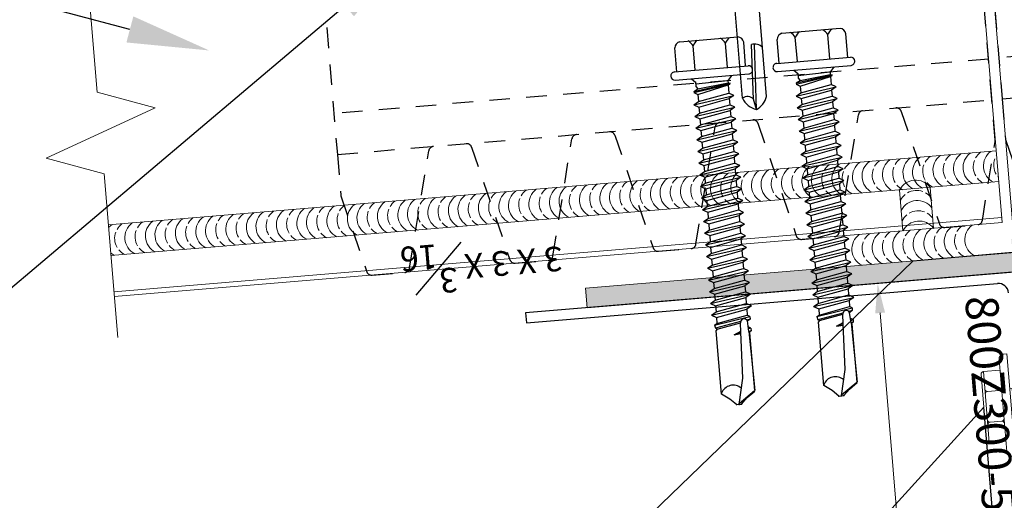
# Model space of a CAD drawing. Units: inches. Extents: x -1480 to 128, y 3059 to 3268.
# Drawn here: x -1186 to -1180, y 3232 to 3235 of the extents above; entities that cross this region are included whole.
import ezdxf
from ezdxf import colors
from ezdxf.entities.mleader import LeaderData, LeaderLine
from ezdxf.math import Vec2, Vec3

# ---------------------------------------------------------------- set-up
doc = ezdxf.new("R2010")
doc.units = ezdxf.units.IN
doc.header["$MEASUREMENT"] = 0
doc.header["$PDSIZE"] = 1
for name, pattern in [('CENTER', [2, 1.25, -0.25, 0.25, -0.25]), ('HIDDEN', [0.375, 0.25, -0.125]), ('HIDDEN2', [0.1875, 0.125, -0.0625])]:
    doc.linetypes.add(name, pattern=pattern)
doc.layers.get('0').update_dxf_attribs({"linetype": 'CONTINUOUS'})
doc.layers.get('Defpoints').update_dxf_attribs({"linetype": 'CONTINUOUS'})
for name, color, linetype, lineweight in [('_BYOTHERS', 9, 'CONTINUOUS', 5), ('_DIM', 6, 'CONTINUOUS', 5), ('_PANEL', 4, 'CONTINUOUS', 13), ('_SEALANT', 3, 'CONTINUOUS', 5)]:
    doc.layers.add(name, color=color, linetype=linetype, lineweight=lineweight)
doc.layers.add('_FASTENER', color=1, linetype='CONTINUOUS')
doc.styles.add('Metl-Span', font='txt', dxfattribs={"height": 0.0625})
doc.styles.get("Standard").update_dxf_attribs({"font": 'romans.shx', "height": 0.0625})
doc.dimstyles.get("Standard").update_dxf_attribs({"dimtxt": 0.18, "dimasz": 0.18, "dimexe": 0.18, "dimexo": 0.0625, "dimgap": 0.09, "dimtad": 0, "dimtih": 1, "dimtoh": 1, "dimdec": 4, "dimzin": 0, "dimdsep": 46, "dimtxsty": 'Standard', "dimcen": 0.09, "dimadec": 0, "dimazin": 0, "dimtfac": 1, "dimtdec": 4, "dimtofl": 0, "dimtmove": 0, "dimatfit": 3, "dimfxl": 1, "dimtolj": 1, "dimtzin": 0, "dimarcsym": 0})

# ---------------------------------------------------------------- blocks, each defined once
blk = doc.blocks.new('4102GNC')
at = {"linetype": 'HIDDEN2'}
for p, q in [((2, 1), (-2, 1)), ((-2, 0.75), (2, 0.75))]:
    blk.add_line(p, q, dxfattribs=at)
for points in [[(1.4434, 0.7263), (1.6191, 0.0237, 0.344151), (1.6494, 0), (1.8506, 0, 0.344151), (1.8809, 0.0237), (1.9991, 0.4963, 0.061321), (2, 0.5038), (2, 0.75), (2, 4), (-2, 4), (-2, 0.75), (-2, 0.5038, 0.061321), (-1.9991, 0.4963), (-1.8809, 0.0237, 0.344151), (-1.8506, 0), (-1.6494, 0, 0.344151), (-1.6191, 0.0237), (-1.4434, 0.7263, -0.344151), (-1.4131, 0.75)], [(-1.2119, 0.75, -0.344151), (-1.1816, 0.7263), (-1.0059, 0.0237, 0.344151), (-0.9756, 0), (-0.7744, 0, 0.344151), (-0.7441, 0.0237), (-0.5684, 0.7263)], [(-0.3369, 0.75, -0.344151), (-0.3066, 0.7263), (-0.1309, 0.0237, 0.344151), (-0.1006, 0), (0.1006, 0, 0.344151), (0.1309, 0.0237), (0.3066, 0.7263, -0.344151), (0.3369, 0.75)], [(0.5381, 0.75, -0.344151), (0.5684, 0.7263), (0.7441, 0.0237, 0.344151), (0.7744, 0), (0.9756, 0, 0.344151), (1.0059, 0.0237), (1.1816, 0.7263, -0.344151), (1.2119, 0.75)]]:
    blk.add_lwpolyline(points, format="xyb", dxfattribs=at)
for centre, start, end in [((-0.5381, 0.7187), 90, 165.96376), ((1.4131, 0.7187), 14.03624, 90)]:
    blk.add_arc(centre, 0.0312, start, end, dxfattribs=at)
at = {"layer": 'Defpoints'}
for p in [(-0.9375, 1), (-0.3125, 1), (0.3125, 1), (0.9375, 1)]:
    blk.add_point(p, dxfattribs=at)
at = {"layer": '_FASTENER'}
for tag, p, flags in [('BOMDESC', (0.0579, 1.3668), 9), ('PARTNO', (0.0634, 1.2712), 1), ('QTY', (0.0597, 1.1797), 1), ('LF', (0.064, 1.093), 1)]:
    blk.add_attdef(tag, p, '', height=0.0625, dxfattribs=dict(at, flags=flags))
blk = doc.blocks.new('*U298')
blk.add_line((0.015, 0.0996), (0.015, -0.0996))
at = {"linetype": 'CENTER', "ltscale": 0.375}
blk.add_line((0.015, 0), (0.8837, -0.0004), dxfattribs=at)
blk.add_lwpolyline([(0, -0.3125), (0, 0.3125), (-0.0188, 0.3125, 0.414214), (-0.05, 0.2813), (-0.05, -0.2812, 0.414214), (-0.0188, -0.3125)], format="xyb", close=True)
for points in [[(-0.05, 0.2165), (-0.1513, 0.2165, 0.414214), (-0.1663, 0.2015), (-0.1663, -0.2015, 0.414214), (-0.1513, -0.2165), (-0.05, -0.2165)], [(-0.05, 0.1088, -0.414214), (-0.065, 0.0937), (-0.1363, 0.0937, -0.414214), (-0.1513, 0.1088)], [(-0.05, 0.0787, 0.414214), (-0.065, 0.0937), (-0.1363, 0.0937, 0.414214), (-0.1513, 0.0787)], [(0.8794, -0.0041), (0.7273, 0.0506), (0.5604, 0.0343, 0.16879), (0.8279, -0.0772), (0.8852, 0.0017), (0.6646, 0.081)], [(-0.05, -0.0787, -0.414214), (-0.065, -0.0938), (-0.1363, -0.0938, -0.414214), (-0.1513, -0.0787)], [(-0.05, -0.1088, 0.414214), (-0.065, -0.0938), (-0.1363, -0.0938, 0.414214), (-0.1513, -0.1088)]]:
    blk.add_lwpolyline(points, format="xyb")
blk.add_lwpolyline([(-0.1513, 0.2165), (-0.1513, -0.2165)])
at = {"linetype": 'HIDDEN', "ltscale": 0.375}
blk.add_lwpolyline([(0, 0.1), (0.8337, 0.0775), (0.89, 0), (0.8337, -0.0775), (0, -0.1)], dxfattribs=at)
blk = doc.blocks.new('1616PNC')
for p, q in [((-0.05, 0.21), (-0.195, 0.21)), ((-0.05, -0.225), (-0.05, 0.225)), ((0, -0.225), (0, 0.225)), ((-0.2307, -0.1779), (-0.2307, 0.1779)), ((0.123, 0.1239), (0.1058, 0.0941)), ((0.1587, -0.1239), (0.123, 0.1239)), ((0.123, 0.1239), (0.1401, 0.0941)), ((0.1944, 0.1239), (0.1772, 0.0941)), ((0.2301, -0.1239), (0.1944, 0.1239)), ((0.1944, 0.1239), (0.2116, 0.0941)), ((0.2658, 0.1239), (0.2486, 0.0941)), ((0.3015, -0.1239), (0.2658, 0.1239)), ((0.2658, 0.1239), (0.283, 0.0941)), ((0.3372, 0.1239), (0.3201, 0.0941)), ((0.373, -0.1239), (0.3372, 0.1239)), ((0.3372, 0.1239), (0.3544, 0.0941)), ((0.4087, 0.1239), (0.3915, 0.0941)), ((0.4444, -0.1239), (0.4087, 0.1239)), ((0.4087, 0.1239), (0.4259, 0.0941)), ((0.4801, 0.1239), (0.4629, 0.0941)), ((0.5158, -0.1239), (0.4801, 0.1239)), ((0.4801, 0.1239), (0.4973, 0.0941)), ((0.5515, 0.1239), (0.5343, 0.0941)), ((0.5872, -0.1239), (0.5515, 0.1239)), ((0.5515, 0.1239), (0.5687, 0.0941)), ((0.623, 0.1239), (0.6058, 0.0941)), ((0.6587, -0.1239), (0.623, 0.1239)), ((0.623, 0.1239), (0.6401, 0.0941)), ((0.6944, 0.1239), (0.6772, 0.0941)), ((0.7301, -0.1239), (0.6944, 0.1239)), ((0.6944, 0.1239), (0.7116, 0.0941)), ((0.7658, 0.1239), (0.7486, 0.0941)), ((0.8015, -0.1239), (0.7658, 0.1239)), ((0.7658, 0.1239), (0.783, 0.0941)), ((0.8372, 0.1239), (0.8201, 0.0941)), ((0.873, -0.1239), (0.8372, 0.1239)), ((0.8372, 0.1239), (0.8544, 0.0941)), ((0.9087, 0.1239), (0.8915, 0.0941)), ((0.9444, -0.1239), (0.9087, 0.1239)), ((0.9087, 0.1239), (0.9259, 0.0941)), ((0.9801, 0.1239), (0.9629, 0.0941)), ((1.0158, -0.1239), (0.9801, 0.1239)), ((0.9801, 0.1239), (0.9973, 0.0941)), ((1.0515, 0.1239), (1.0343, 0.0941)), ((1.0872, -0.1239), (1.0515, 0.1239)), ((1.0515, 0.1239), (1.0687, 0.0941)), ((1.123, 0.1239), (1.1058, 0.0941)), ((1.1587, -0.1239), (1.123, 0.1239)), ((1.123, 0.1239), (1.1401, 0.0941)), ((1.1944, 0.1239), (1.1772, 0.0941)), ((1.2301, -0.1239), (1.1944, 0.1239)), ((1.1944, 0.1239), (1.2116, 0.0941)), ((1.2658, 0.1239), (1.2486, 0.0941)), ((1.3015, -0.1239), (1.2658, 0.1239)), ((1.2658, 0.1239), (1.283, 0.0941)), ((1.3372, 0.1239), (1.3201, 0.0941)), ((1.373, -0.1239), (1.3372, 0.1239)), ((1.3372, 0.1239), (1.3544, 0.0941)), ((1.4087, 0.1239), (1.3915, 0.0941)), ((1.4444, -0.1239), (1.4087, 0.1239)), ((1.4087, 0.1239), (1.4259, 0.0941)), ((-0.05, 0.099), (-0.1991, 0.099)), ((0, 0.1197), (0.0303, 0.0941)), ((0, 0.1025), (0, 0.1025)), ((0.0303, 0.0941), (0.0438, 0.0945)), ((0.0303, 0.0941), (0.0358, -0.1025)), ((0.0647, -0.0922), (0.0438, 0.0945)), ((0.0443, 0.0941), (0.0473, 0.1064)), ((0.0469, 0.106), (0.0473, 0.1064)), ((0.0779, -0.1163), (0.0469, 0.106)), ((0.0473, 0.1064), (0.0505, 0.0951)), ((0.0505, 0.0951), (0.0524, 0.1044)), ((0.0524, 0.1044), (0.0565, 0.0941)), ((0.0857, -0.1175), (0.0524, 0.1044)), ((0.0993, -0.0941), (0.0565, 0.0941)), ((0.0565, 0.0941), (0.1058, 0.0941)), ((0.1415, -0.0941), (0.1058, 0.0941)), ((0.1759, -0.0941), (0.1401, 0.0941)), ((0.1401, 0.0941), (0.1772, 0.0941)), ((0.2129, -0.0941), (0.1772, 0.0941)), ((0.2473, -0.0941), (0.2116, 0.0941)), ((0.2116, 0.0941), (0.2486, 0.0941)), ((0.2843, -0.0941), (0.2486, 0.0941)), ((0.283, 0.0941), (0.3201, 0.0941)), ((0.3187, -0.0941), (0.283, 0.0941)), ((0.3558, -0.0941), (0.3201, 0.0941)), ((0.3901, -0.0941), (0.3544, 0.0941)), ((0.3544, 0.0941), (0.3915, 0.0941)), ((0.4272, -0.0941), (0.3915, 0.0941)), ((0.4259, 0.0941), (0.4629, 0.0941)), ((0.4616, -0.0941), (0.4259, 0.0941)), ((0.4986, -0.0941), (0.4629, 0.0941)), ((0.533, -0.0941), (0.4973, 0.0941)), ((0.4973, 0.0941), (0.5343, 0.0941)), ((0.5701, -0.0941), (0.5343, 0.0941)), ((0.6044, -0.0941), (0.5687, 0.0941)), ((0.5687, 0.0941), (0.6058, 0.0941)), ((0.6415, -0.0941), (0.6058, 0.0941)), ((0.6401, 0.0941), (0.6772, 0.0941)), ((0.6759, -0.0941), (0.6401, 0.0941)), ((0.7129, -0.0941), (0.6772, 0.0941)), ((0.7473, -0.0941), (0.7116, 0.0941)), ((0.7116, 0.0941), (0.7486, 0.0941)), ((0.7843, -0.0941), (0.7486, 0.0941)), ((0.783, 0.0941), (0.8201, 0.0941)), ((0.8187, -0.0941), (0.783, 0.0941)), ((0.8558, -0.0941), (0.8201, 0.0941)), ((0.8901, -0.0941), (0.8544, 0.0941)), ((0.8544, 0.0941), (0.8915, 0.0941)), ((0.9272, -0.0941), (0.8915, 0.0941)), ((0.9616, -0.0941), (0.9259, 0.0941)), ((0.9259, 0.0941), (0.9629, 0.0941)), ((0.9986, -0.0941), (0.9629, 0.0941)), ((0.9973, 0.0941), (1.0343, 0.0941)), ((1.033, -0.0941), (0.9973, 0.0941)), ((1.0701, -0.0941), (1.0343, 0.0941)), ((1.1044, -0.0941), (1.0687, 0.0941)), ((1.0687, 0.0941), (1.1058, 0.0941)), ((1.1415, -0.0941), (1.1058, 0.0941)), ((1.1401, 0.0941), (1.1772, 0.0941)), ((1.1759, -0.0941), (1.1401, 0.0941)), ((1.2129, -0.0941), (1.1772, 0.0941)), ((1.2473, -0.0941), (1.2116, 0.0941)), ((1.2116, 0.0941), (1.2486, 0.0941)), ((1.2843, -0.0941), (1.2486, 0.0941)), ((1.3187, -0.0941), (1.283, 0.0941)), ((1.283, 0.0941), (1.3201, 0.0941)), ((1.3558, -0.0941), (1.3201, 0.0941)), ((1.3544, 0.0941), (1.3915, 0.0941)), ((1.3901, -0.0941), (1.3544, 0.0941)), ((1.4272, -0.0941), (1.3915, 0.0941)), ((1.4616, -0.0941), (1.4259, 0.0941)), ((1.4259, 0.0941), (1.463, 0.0941)), ((1.4715, 0.1088), (1.463, 0.0941)), ((1.4989, -0.0946), (1.463, 0.0941)), ((1.4715, 0.1088), (1.4885, 0.1088)), ((1.5072, -0.109), (1.4715, 0.1088)), ((1.4885, 0.1088), (1.4922, 0.088)), ((1.4885, 0.1088), (1.4974, 0.0941)), ((1.4979, 0.0914), (1.4974, 0.0941)), ((1.5621, 0.0955), (1.4985, 0.0916)), ((1.5429, 0.1088), (1.5345, 0.0941)), ((1.5346, 0.0938), (1.5345, 0.0941)), ((1.5429, 0.1088), (1.5597, 0.1088)), ((1.5429, 0.1088), (1.5474, 0.0946)), ((1.5597, 0.1088), (1.5622, 0.0955)), ((1.5597, 0.1088), (1.5663, 0.0981)), ((1.5622, 0.0955), (1.9244, 0.1014)), ((1.5716, 0.1014), (1.5663, 0.0981)), ((1.5666, 0.0956), (1.5663, 0.0981)), ((1.9244, 0.1014), (1.5716, 0.1014)), ((1.9944, 0.0005), (1.9244, 0.0999)), ((1.9633, 0.0517), (1.9278, 0.1024)), ((1.499, 0.0496), (1.5266, -0.1052)), ((1.5634, 0.0466), (1.5057, 0.0484)), ((1.5322, -0.0955), (1.5058, 0.0484)), ((1.5758, 0.0049), (1.5564, 0.0468)), ((1.5626, 0.0466), (1.5758, 0.0049)), ((1.8425, 0.0355), (1.5634, 0.0466)), ((1.5758, 0.0049), (1.5696, 0.0463)), ((1.5758, 0.0049), (1.5716, 0.0462)), ((2.0003, -0.0009), (1.8425, 0.0355)), ((2.0003, 0.0147), (1.9633, 0.0517)), ((2.0003, -0.0165), (2.0003, 0.0147)), ((1.9633, -0.0535), (1.929, -0.1025)), ((2.0003, -0.0165), (1.9633, -0.0535)), ((-0.05, -0.099), (-0.1991, -0.099)), ((0, -0.1243), (0.022, -0.1023)), ((0.0218, -0.1025), (0.0498, -0.1025)), ((0.0498, -0.1025), (0.0647, -0.0922)), ((0.0779, -0.1163), (0.0647, -0.0922)), ((0.0779, -0.1163), (0.0817, -0.1125)), ((0.0817, -0.1125), (0.0857, -0.1175)), ((0.0857, -0.1175), (0.0993, -0.0941)), ((0.0993, -0.0941), (0.1415, -0.0941)), ((0.1587, -0.1239), (0.1415, -0.0941)), ((0.1587, -0.1239), (0.1759, -0.0941)), ((0.1759, -0.0941), (0.2129, -0.0941)), ((0.2301, -0.1239), (0.2129, -0.0941)), ((0.2301, -0.1239), (0.2473, -0.0941)), ((0.2473, -0.0941), (0.2843, -0.0941)), ((0.3015, -0.1239), (0.2843, -0.0941)), ((0.3015, -0.1239), (0.3187, -0.0941)), ((0.3187, -0.0941), (0.3558, -0.0941)), ((0.373, -0.1239), (0.3558, -0.0941)), ((0.373, -0.1239), (0.3901, -0.0941)), ((0.3901, -0.0941), (0.4272, -0.0941)), ((0.4444, -0.1239), (0.4272, -0.0941)), ((0.4444, -0.1239), (0.4616, -0.0941)), ((0.4616, -0.0941), (0.4986, -0.0941)), ((0.5158, -0.1239), (0.4986, -0.0941)), ((0.5158, -0.1239), (0.533, -0.0941)), ((0.533, -0.0941), (0.5701, -0.0941)), ((0.5872, -0.1239), (0.5701, -0.0941)), ((0.5872, -0.1239), (0.6044, -0.0941)), ((0.6044, -0.0941), (0.6415, -0.0941)), ((0.6587, -0.1239), (0.6415, -0.0941)), ((0.6587, -0.1239), (0.6759, -0.0941)), ((0.6759, -0.0941), (0.7129, -0.0941)), ((0.7301, -0.1239), (0.7129, -0.0941)), ((0.7301, -0.1239), (0.7473, -0.0941)), ((0.7473, -0.0941), (0.7843, -0.0941)), ((0.8015, -0.1239), (0.7843, -0.0941)), ((0.8015, -0.1239), (0.8187, -0.0941)), ((0.8187, -0.0941), (0.8558, -0.0941)), ((0.873, -0.1239), (0.8558, -0.0941)), ((0.873, -0.1239), (0.8901, -0.0941)), ((0.8901, -0.0941), (0.9272, -0.0941)), ((0.9444, -0.1239), (0.9272, -0.0941)), ((0.9444, -0.1239), (0.9616, -0.0941)), ((0.9616, -0.0941), (0.9986, -0.0941)), ((1.0158, -0.1239), (0.9986, -0.0941)), ((1.0158, -0.1239), (1.033, -0.0941)), ((1.033, -0.0941), (1.0701, -0.0941)), ((1.0872, -0.1239), (1.0701, -0.0941)), ((1.0872, -0.1239), (1.1044, -0.0941)), ((1.1044, -0.0941), (1.1415, -0.0941)), ((1.1587, -0.1239), (1.1415, -0.0941)), ((1.1587, -0.1239), (1.1759, -0.0941)), ((1.1759, -0.0941), (1.2129, -0.0941)), ((1.2301, -0.1239), (1.2129, -0.0941)), ((1.2301, -0.1239), (1.2473, -0.0941)), ((1.2473, -0.0941), (1.2843, -0.0941)), ((1.3015, -0.1239), (1.2843, -0.0941)), ((1.3015, -0.1239), (1.3187, -0.0941)), ((1.3187, -0.0941), (1.3558, -0.0941)), ((1.373, -0.1239), (1.3558, -0.0941)), ((1.373, -0.1239), (1.3901, -0.0941)), ((1.3901, -0.0941), (1.4272, -0.0941)), ((1.4444, -0.1239), (1.4272, -0.0941)), ((1.4444, -0.1239), (1.4616, -0.0941)), ((1.4616, -0.0941), (1.4989, -0.0946)), ((1.5072, -0.109), (1.4989, -0.0946)), ((1.5072, -0.109), (1.5266, -0.1052)), ((1.5322, -0.0955), (1.5266, -0.1052)), ((1.5322, -0.0955), (1.542, -0.104)), ((1.542, -0.104), (1.9289, -0.104)), ((-0.05, -0.21), (-0.195, -0.21))]:
    blk.add_line(p, q)
for centre, radius, start, end in [((-0.025, 0.225), 0.025, 90, 179.9983), ((-0.025, 0.225), 0.025, 359.9983, 90), ((-0.1913, 0.1701), 0.0401, 95.2607, 168.64931), ((-0.1504, 0.1875), 0.101, 217.38321, 241.18223), ((-0.1504, 0.0105), 0.101, 118.81777, 142.61679), ((1.5062, 0.0707), 0.0223, 110.15805, 268.88068), ((1.9568, -0.0333), 0.0762, 134.17762, 244.55206), ((-0.1504, -0.0105), 0.101, 217.38321, 241.18223), ((-0.1504, -0.1875), 0.101, 118.81777, 142.61679), ((-0.1913, -0.17), 0.0401, 191.35069, 264.7393), ((-0.025, -0.225), 0.025, 179.9983, 270), ((-0.025, -0.225), 0.025, 270, 359.9983)]:
    blk.add_arc(centre, radius, start, end)
at = {"linetype": 'ByBlock'}
for p in [(1.9633, 0.0517), (1.9633, 0.0517), (1.9633, 0.0517), (1.9944, 0.0005), (2.0003, 0.0147), (2.0003, 0.0147), (2.0003, 0.0147), (2.0003, 0.0147), (2.0003, -0.0009), (2.0003, -0.0009), (2.0003, -0.0009), (2.0003, -0.0165), (2.0003, -0.0165), (2.0003, -0.0165), (2.0003, -0.0165)]:
    blk.add_point(p, dxfattribs=at)
at = {"layer": '_FASTENER'}
for tag, p, flags in [('BOMDESC', (-0.8278, 0.1135), 9), ('PARTNO', (-0.8223, 0.0179), 1), ('QTY', (-0.826, -0.0736), 1), ('LF', (-0.8217, -0.1603), 1)]:
    blk.add_attdef(tag, p, '', height=0.0625, dxfattribs=dict(at, flags=flags))
blk = doc.blocks.new('*D72')
at = {"layer": 'Defpoints', "color": 0, "lineweight": -2, "transparency": 16777216}
for p, q in [((0, -0.1225), (0, -1.0889)), ((8, -0.1225), (8, -1.0889)), ((0.18, -0.9089), (3.7552, -0.9089)), ((7.82, -0.9089), (4.2448, -0.9089))]:
    blk.add_line(p, q, dxfattribs=at)
at = {"layer": 'Defpoints', "color": 0, "transparency": 16777216}
for p in [(0, -0.06), (8, -0.06), (8, -0.9089)]:
    blk.add_point(p, dxfattribs=at)
for points in [[(0.18, -0.8789), (0.18, -0.9389), (0, -0.9089)], [(7.82, -0.8789), (7.82, -0.9389), (8, -0.9089)]]:
    blk.add_solid(points, dxfattribs=at)
at = {"layer": 'Defpoints', "color": 0, "transparency": 16777216, "insert": (4, -0.9089), "char_height": 0.0625, "attachment_point": 5}
blk.add_mtext('\\A1;8.0000', dxfattribs=at)
blk = doc.blocks.new('43L.0')
for p, q in [((0.1331, 0.377), (-0.132, 0.377)), ((-0.1761, 0.352), (-0.1761, 0.227)), ((-0.0878, 0.352), (-0.0878, 0.227)), ((0.0889, 0.352), (0.0889, 0.227)), ((0.1772, 0.352), (0.1772, 0.227)), ((0.269, 0.1894), (-0.2687, 0.1894)), ((-0.1761, 0.227), (-0.2686, 0.1895)), ((0.1772, 0.227), (-0.1761, 0.227)), ((0.1772, 0.227), (0.269, 0.1894)), ((0.2577, 0.1317), (-0.2573, 0.1317)), ((0.2577, 0.1317), (-0.2573, 0.1317)), ((-0.2067, 0.1099), (-0.2067, 0.1317)), ((0.2067, 0.1317), (0.2067, 0.1099)), ((-0.109, 0.1099), (-0.5, 0.061)), ((-0.5, 0.061), (-0.5, 0.025)), ((0.5, 0.061), (-0.5, 0.061)), ((0.2067, 0.1099), (-0.2067, 0.1099)), ((0.109, 0.1099), (0.5, 0.061)), ((0.5, 0.061), (0.5, 0.025)), ((0.5, 0.025), (-0.5, 0.025)), ((-0.49, 0.025), (-0.49, 0)), ((0.49, 0), (-0.49, 0)), ((0.0894, 0), (-0.1208, -0.031)), ((-0.0384, 0), (-0.0938, -0.0105)), ((-0.0938, 0), (-0.0938, -0.0105)), ((0.115, 0), (0.0942, -0.0158)), ((0.49, 0.025), (0.49, 0)), ((-0.0938, -0.0105), (-0.1208, -0.031)), ((-0.1208, -0.031), (-0.0938, -0.0515)), ((0.0942, -0.0158), (-0.0938, -0.0515)), ((0.0942, -0.0462), (-0.0938, -0.082)), ((-0.0938, -0.0515), (-0.0938, -0.082)), ((0.0942, -0.0158), (0.0942, -0.0462)), ((0.1212, -0.0667), (0.0942, -0.0462)), ((0.1212, -0.0667), (-0.1208, -0.1025)), ((-0.0938, -0.082), (-0.1208, -0.1025)), ((-0.1208, -0.1025), (-0.0938, -0.123)), ((0.0942, -0.0872), (-0.0938, -0.123)), ((0.0942, -0.1177), (-0.0938, -0.1534)), ((0.1212, -0.0667), (0.0942, -0.0872)), ((0.0942, -0.0872), (0.0942, -0.1177)), ((0.1212, -0.1382), (0.0942, -0.1177)), ((0.1212, -0.1382), (-0.1208, -0.1739)), ((-0.0938, -0.1534), (-0.1208, -0.1739)), ((-0.1208, -0.1739), (-0.0938, -0.1944)), ((-0.0938, -0.123), (-0.0938, -0.1534)), ((0.0942, -0.1587), (-0.0938, -0.1944)), ((0.1212, -0.1382), (0.0942, -0.1587)), ((0.0942, -0.1587), (0.0942, -0.1891)), ((0.1212, -0.2096), (-0.1208, -0.2453)), ((-0.0938, -0.2248), (-0.1208, -0.2453)), ((0.0942, -0.1891), (-0.0938, -0.2248)), ((-0.0938, -0.1944), (-0.0938, -0.2248)), ((0.0942, -0.2301), (-0.0938, -0.2658)), ((0.1212, -0.2096), (0.0942, -0.1891)), ((0.1212, -0.2096), (0.0942, -0.2301)), ((0.0942, -0.2301), (0.0942, -0.2605)), ((-0.1208, -0.2453), (-0.0938, -0.2658)), ((0.1212, -0.281), (-0.1208, -0.3167)), ((-0.0938, -0.2962), (-0.1208, -0.3167)), ((0.0942, -0.2605), (-0.0938, -0.2962)), ((-0.0938, -0.2658), (-0.0938, -0.2962)), ((0.1212, -0.281), (0.0942, -0.2605)), ((0.1212, -0.281), (0.0942, -0.3015)), ((-0.1208, -0.3167), (-0.0938, -0.3372)), ((0.1212, -0.3525), (-0.1208, -0.3882)), ((0.0942, -0.3015), (-0.0938, -0.3372)), ((0.0942, -0.332), (-0.0938, -0.3677)), ((-0.0938, -0.3372), (-0.0938, -0.3677)), ((0.0942, -0.3015), (0.0942, -0.332)), ((0.1212, -0.3525), (0.0942, -0.332)), ((0.1212, -0.3525), (0.0942, -0.373)), ((-0.0938, -0.3677), (-0.1208, -0.3882)), ((-0.1208, -0.3882), (-0.0938, -0.4087)), ((0.0942, -0.373), (-0.0938, -0.4087)), ((0.0942, -0.4034), (-0.0938, -0.4391)), ((-0.0938, -0.4087), (-0.0938, -0.4391)), ((0.0942, -0.373), (0.0942, -0.4034)), ((0.1212, -0.4239), (0.0942, -0.4034)), ((0.1212, -0.4239), (-0.1208, -0.4596)), ((-0.0938, -0.4391), (-0.1208, -0.4596)), ((-0.1208, -0.4596), (-0.0938, -0.4801)), ((0.0942, -0.4444), (-0.0938, -0.4801)), ((0.0942, -0.4748), (-0.0938, -0.5105)), ((0.1212, -0.4239), (0.0942, -0.4444)), ((0.0942, -0.4444), (0.0942, -0.4748)), ((0.1212, -0.4953), (0.0942, -0.4748)), ((0.1212, -0.4953), (-0.1208, -0.531)), ((-0.0938, -0.5105), (-0.1208, -0.531)), ((-0.1208, -0.531), (-0.0938, -0.5515)), ((-0.0938, -0.4801), (-0.0938, -0.5105)), ((0.0942, -0.5158), (-0.0938, -0.5515)), ((0.1212, -0.4953), (0.0942, -0.5158)), ((0.0942, -0.5158), (0.0942, -0.5462)), ((0.1212, -0.5667), (-0.1208, -0.6025)), ((-0.0938, -0.582), (-0.1208, -0.6025)), ((0.0942, -0.5462), (-0.0938, -0.582)), ((-0.0938, -0.5515), (-0.0938, -0.582)), ((0.0942, -0.5872), (-0.0938, -0.623)), ((0.1212, -0.5667), (0.0942, -0.5462)), ((0.1212, -0.5667), (0.0942, -0.5872)), ((0.0942, -0.5872), (0.0942, -0.6177)), ((-0.1208, -0.6025), (-0.0938, -0.623)), ((0.1044, -0.6255), (-0.1054, -0.6622)), ((0.1044, -0.6509), (-0.1054, -0.6856)), ((-0.0938, -0.6534), (-0.1054, -0.6622)), ((0.0942, -0.6177), (-0.0938, -0.6534)), ((-0.0938, -0.623), (-0.0938, -0.6534)), ((0.0942, -0.6587), (-0.0938, -0.6944)), ((0.0942, -0.6587), (0.0692, -0.7036)), ((0.1044, -0.6255), (0.0942, -0.6177)), ((0.1044, -0.6509), (0.0942, -0.6587)), ((0.1044, -0.6509), (0.1044, -0.6255)), ((0.1044, -0.649), (0.1044, -0.6284)), ((-0.1054, -0.6734), (-0.1054, -0.6622)), ((-0.1054, -0.6622), (-0.1054, -0.6856)), ((-0.1054, -0.6856), (-0.0938, -0.6944)), ((-0.0773, -0.7081), (-0.0938, -0.6944)), ((-0.0773, -1.2698), (-0.0773, -0.7081)), ((0.0692, -0.7036), (-0.0034, -0.7207)), ((0.0831, -0.7143), (-0.0034, -0.7218)), ((0.0831, -0.7143), (0.0692, -0.7036)), ((0.0831, -0.7143), (0.0692, -0.7249)), ((0.0692, -0.7249), (-0.0034, -0.7227)), ((0.0692, -1.2712), (0.0692, -0.7249)), ((-0.011, -1.2845), (0.0037, -0.948)), ((0.0006, -1.3466), (0.0214, -0.9474)), ((0.0006, -1.3466), (-0.011, -1.2811))]:
    blk.add_line(p, q)
for centre, radius, start, end in [((-0.1319, 0.3255), 0.0515, 30.9777, 149.0223), ((0.0006, 0.2085), 0.1686, 58.39484, 121.60516), ((0.1331, 0.3255), 0.0515, 30.9777, 149.02229), ((-0.2573, 0.1617), 0.03, 112.1108, 270), ((0.2577, 0.1617), 0.03, 270, 67.71608), ((0.0147, -1.0176), 0.0705, 39.26938, 98.95025), ((-0.0512, -1.3168), 0.0538, 41.59815, 119.0589), ((0.0413, -1.2274), 0.126, 199.67989, 251.14023), ((-0.0535, -1.2283), 0.13, 294.57334, 340.73598)]:
    blk.add_arc(centre, radius, start, end)
at = {"layer": '_FASTENER'}
for tag, p, flags in [('BOMDESC', (-0.0376, 0.724), 9), ('PARTNO', (-0.032, 0.6284), 1), ('QTY', (-0.0376, 0.5413), 9), ('LF', (-0.0314, 0.4502), 1)]:
    blk.add_attdef(tag, p, '', height=0.0625, dxfattribs=dict(at, flags=flags))
blk = doc.blocks.new('7100BWH-2')
for centre, start, end in [((-0.308, -0.0938), 301.74278, 58.25722), ((-0.2455, -0.0938), 34.53751, 58.25722), ((-0.1827, -0.0938), 301.74278, 58.25722), ((-0.1205, -0.0938), 34.53751, 58.25722), ((-0.058, -0.0938), 301.74278, 58.25722), ((-0.2455, -0.0938), 334.83609, 25.16391), ((-0.1205, -0.0938), 334.83609, 25.16391), ((-0.2455, -0.0938), 301.74278, 325.46249), ((-0.1205, -0.0938), 301.74278, 325.46249)]:
    blk.add_arc(centre, 0.1102, start, end)
at = {"layer": '_SEALANT'}
for tag, p, flags in [('BOMDESC', (-0.2576, 0.3077), 9), ('PARTNO', (-0.252, 0.2121), 1), ('QTY', (-0.2557, 0.1206), 1), ('LF', (-0.2514, 0.0339), 1)]:
    blk.add_attdef(tag, p, '', height=0.0625, dxfattribs=dict(at, flags=flags))
blk = doc.blocks.new('*U67')
at = {"layer": 'Defpoints', "insert": (0.12581, -0.18628), "char_height": 0.2, "attachment_point": 1}
blk.add_mtext('800Z300-57', dxfattribs=at)
at = {"layer": 'Defpoints'}
dim = blk.add_linear_dim(base=(8, -0.9089), p1=(0, -0.06), p2=(8, -0.06), dimstyle='Standard', dxfattribs=at)
dim.commit()
dim.dimension.update_dxf_attribs({"geometry": '*D72', "text_midpoint": (4, -0.9089)})

msp = doc.modelspace()

# ---------------------------------------------------------------- hatches: boundary and pattern name
at = {"layer": '_BYOTHERS'}
h = msp.add_hatch(dxfattribs=at)
h.set_pattern_fill('AR-SAND', color=256, scale=0.05)
h.set_pattern_definition([(37.5, (-3.39463, 10.64023), (-0.0031496679, 0.0963411885), [0, -0.076, 0, -0.085, 0, -0.08125]), (7.5, (-3.39463, 10.64023), (0.0884888353, 0.1411073033), [0, -0.041, 0, -0.0685, 0, -0.02625]), (327.5, (-3.45613, 10.64023), (0.155707093, 0.0002829527), [0, -0.025, 0, -0.09, 0, -0.1175]), (317.5, (-3.45613, 10.64023), (0.15030633, 0.043883778), [0, -0.0125, 0, -0.059, 0, -0.0675])])
h.paths.add_polyline_path([(-1177.40693, 3233.86564), (-1177.4168, 3233.98419), (-1182.5241, 3233.55858), (-1182.51422, 3233.44)])

# ---------------------------------------------------------------- linework, layer by layer
for p, q in [((-1179.89829, 3233.65802), (-1182.88793, 3233.40889)), ((-1182.88294, 3233.3491), (-1180.01538, 3233.58806)), ((-1182.88793, 3233.40889), (-1182.88294, 3233.3491))]:
    msp.add_line(p, q)
msp.add_arc((-1180.01019, 3233.52577), 0.0625, 4.763642, 94.763642)
at = {"layer": '_BYOTHERS', "linetype": 'Continuous'}
msp.add_lwpolyline([(-1185.37223, 3233.25866), (-1185.4554, 3234.25526), (-1185.80802, 3234.35135), (-1185.14424, 3234.65745), (-1185.49686, 3234.75354), (-1185.74628, 3237.74309)], dxfattribs=at)
at = {"layer": '_BYOTHERS'}
msp.add_lwpolyline([(-1177.4168, 3233.98419), (-1177.40693, 3233.86564), (-1182.51422, 3233.44), (-1182.5241, 3233.55858), (-1177.4168, 3233.98419)], dxfattribs=at)
at = {"layer": '_PANEL', "color": 2}
for p, q in [((-1180.15216, 3235.95183), (-1179.98607, 3233.95875)), ((-1180.08744, 3235.92779), (-1179.92378, 3233.96394))]:
    msp.add_line(p, q, dxfattribs=at)
at = {"layer": '_PANEL'}
for p, q in [((-1185.39555, 3233.53771), (-1179.98856, 3233.98865)), ((-1185.39305, 3233.50782), (-1179.98607, 3233.95875))]:
    msp.add_line(p, q, dxfattribs=at)
at = {"layer": '_SEALANT'}
for p, q in [((-1180.02242, 3234.39474), (-1185.42943, 3233.94415)), ((-1180.00684, 3234.20788), (-1185.41384, 3233.7573)), ((-1180.611, 3234.15702), (-1180.59024, 3233.90788)), ((-1180.42415, 3234.17259), (-1180.40338, 3233.92345))]:
    msp.add_line(p, q, dxfattribs=at)
for centre, start, end in [((-1180.11417, 3234.29302), 126.506422, 243.020862), ((-1180.05188, 3234.29821), 126.506422, 150.226129), ((-1179.98988, 3234.30337), 126.506422, 243.020862), ((-1179.92731, 3234.30859), 147.399995, 150.226129), ((-1180.05188, 3234.29821), 159.599732, 209.927552), ((-1179.92731, 3234.30859), 159.599732, 209.927552), ((-1180.05188, 3234.29821), 219.301154, 243.020862), ((-1179.92731, 3234.30859), 219.301154, 222.131499), ((-1185.28048, 3233.86249), 126.506422, 150.226129), ((-1185.21848, 3233.86766), 126.506422, 243.020862), ((-1185.15591, 3233.87287), 126.506422, 150.226129), ((-1185.09363, 3233.87806), 126.506422, 243.020862), ((-1185.34276, 3233.8573), 126.506422, 140.657644), ((-1185.28048, 3233.86249), 159.599732, 209.927552), ((-1185.15591, 3233.87287), 159.599732, 209.927552), ((-1180.72858, 3233.80228), 126.506422, 150.226129), ((-1180.79086, 3233.79709), 126.506422, 243.020862), ((-1180.72858, 3233.80228), 159.599732, 209.927552), ((-1185.34276, 3233.8573), 228.883721, 243.020862), ((-1185.28048, 3233.86249), 219.301154, 243.020862), ((-1185.15591, 3233.87287), 219.301154, 243.020862), ((-1180.72858, 3233.80228), 219.301154, 243.020862)]:
    msp.add_arc(centre, 0.11024, start, end, dxfattribs=at)

# ---------------------------------------------------------------- block references
at = {"layer": '_BYOTHERS'}
for name, p, rotation in [('*U67', (-1179.8385, 3233.66301), 274.7636416907262), ('*U298', (-1179.93161, 3232.84835), 4.763641690726601)]:
    msp.add_blockref(name, p, dxfattribs=dict(at, rotation=rotation))
at = {"layer": '_FASTENER'}
for name, p, rotation in [('4102GNC', (-1177.93078, 3234.13041), 4.760000000027389), ('4102GNC', (-1181.97925, 3233.79225), 4.760000000027389), ('43L.0', (-1181.59532, 3235.98843), 4.763641690704366), ('1616PNC', (-1181.1305, 3234.89699), 274.7601336376554), ('1616PNC', (-1181.75334, 3234.84512), 274.7601336376554)]:
    msp.add_blockref(name, p, dxfattribs=dict(at, rotation=rotation))
at = {"layer": '_SEALANT', "xscale": -1, "rotation": 4.763641690739293}
for p in [(-1180.48731, 3234.35599), (-1181.10244, 3234.30473), (-1180.79488, 3234.33036), (-1182.02514, 3234.22784), (-1181.71757, 3234.25347), (-1181.41001, 3234.2791), (-1182.64027, 3234.17658), (-1182.3327, 3234.20221), (-1183.25539, 3234.12532), (-1182.94783, 3234.15095), (-1184.17809, 3234.04843), (-1183.87052, 3234.07406), (-1183.56296, 3234.09969), (-1184.79322, 3233.99717), (-1184.48565, 3234.0228), (-1185.10078, 3233.97154), (-1180.73261, 3233.89602), (-1180.41835, 3233.92221)]:
    msp.add_blockref('7100BWH-2', p, dxfattribs=at)
at = {"layer": '_SEALANT', "rotation": 94.76364169073936}
msp.add_blockref('7100BWH-2', (-1180.611, 3234.15702), dxfattribs=at)

# ---------------------------------------------------------------- texts
at = {"layer": 'Defpoints', "insert": (-1182.87824, 3233.57236), "char_height": 0.15, "attachment_point": 1, "rotation": 184.763642}
msp.add_mtext('\\A1;\\pi-1.52143;3 X 3 X \\S3#16;', dxfattribs=at)

# ---------------------------------------------------------------- leaders
at = {"layer": '_DIM'}
ml = msp.add_multileader_mtext('Standard', dxfattribs=at)
ml.set_content('\\A1;{\\fGulim|b0|i0|c0|p34;LL 1/4-14 x 1 1/4" HWH TYPE 2\\PSELF DRILLING SCREW\\PW/1.125" BONDED WASHER\\P@ EACH BACKUP PLATE}', color=7, style='Metl-Span')
ml.set_leader_properties(color=256)
ml.build(insert=Vec2(0, 0))
ml.multileader.update_dxf_attribs({"text_left_attachment_type": 2, "text_right_attachment_type": 2, "dogleg_length": 0.125, "arrow_head_size": 0.5, "scale": 4})
ctx = ml.context
ctx.base_point, ctx.scale, ctx.char_height, ctx.arrow_head_size, ctx.landing_gap_size, ctx.plane_origin = Vec3(-1192.459, 3239.1012), 4, 0.25, 0.5, 0.25, Vec3(-1178.78199, 3231.46105)
ctx.left_attachment, ctx.right_attachment, ctx.text_align_type = 2, 2, 2
notes = []
notes.append((ctx, [(0, (1, 1, 0), (-1186.34015, 3239.1012), (-1, 0), 0.5, [(0, [(-1181.63021, 3236.36378)], 0, [])])]))
ctx.mtext.insert, ctx.mtext.alignment, ctx.mtext.flow_direction = Vec3(-1187.09015, 3239.89448), 3, 5
ml = msp.add_multileader_mtext('Standard', dxfattribs=at)
ml.set_content('{\\fGulim|b0|i0|c0|p34;CFR PANEL W/\\PNOTCHED & SWEDGED\\PEXTERIOR SKIN}', color=7, style='Metl-Span')
ml.set_leader_properties(color=256)
ml.build(insert=Vec2(0, 0))
ml.multileader.update_dxf_attribs({"text_left_attachment_type": 2, "text_right_attachment_type": 2, "dogleg_length": 0.125, "arrow_head_size": 0.5, "scale": 4})
ctx = ml.context
ctx.base_point, ctx.scale, ctx.char_height, ctx.arrow_head_size, ctx.landing_gap_size, ctx.plane_origin = Vec3(-1191.0812, 3235.40607), 4, 0.25, 0.5, 0.25, Vec3(-1178.06956, 3235.49763)
ctx.left_attachment, ctx.right_attachment, ctx.text_align_type = 2, 2, 2
notes.append((ctx, [(0, (1, 1, 0), (-1186.31922, 3235.40607), (-1, 0), 0.5, [(0, [(-1184.81465, 3235.00677)], 0, [])])]))
ctx.mtext.insert, ctx.mtext.alignment, ctx.mtext.flow_direction = Vec3(-1187.06922, 3235.96522), 3, 5
ml = msp.add_multileader_mtext('Standard', dxfattribs=at)
ml.set_content('{\\fGulim|b0|i0|c0|p34;\\C8;FACTORY INSTALLED BACK-UP\\PPLATE @ EACH HIGH MESA,\\P4" O.C.}', color=7, style='Metl-Span')
ml.set_leader_properties(color=256)
ml.build(insert=Vec2(0, 0))
ml.multileader.update_dxf_attribs({"text_left_attachment_type": 2, "text_right_attachment_type": 2, "dogleg_length": 0.125, "arrow_head_size": 0.5, "scale": 4})
ctx = ml.context
ctx.base_point, ctx.scale, ctx.char_height, ctx.arrow_head_size, ctx.landing_gap_size, ctx.plane_origin = Vec3(-1192.48373, 3233.27272), 4, 0.25, 0.5, 0.25, Vec3(-1178.06956, 3233.98024)
ctx.left_attachment, ctx.right_attachment, ctx.text_align_type = 2, 2, 2
notes.append((ctx, [(0, (1, 1, 0), (-1186.36089, 3233.27272), (-1, 0), 0.5, [(0, [(-1183.60457, 3235.60041)], 0, [])])]))
ctx.mtext.insert, ctx.mtext.alignment, ctx.mtext.flow_direction = Vec3(-1187.11089, 3233.8267), 3, 5
ml = msp.add_multileader_mtext('Standard', dxfattribs=at)
ml.set_content('{\\fGulim|b0|i0|c0|p34;\\C0;CONTINUOUS BUTYL SEALANT\\PWITH MARRIAGE BEAD TO\\PPANEL JOINT SEALANT}', color=7, style='Metl-Span')
ml.set_leader_properties(color=256)
ml.build(insert=Vec2(0, 0))
ml.multileader.update_dxf_attribs({"text_left_attachment_type": 2, "text_right_attachment_type": 2, "dogleg_length": 0.125, "arrow_head_size": 0.5, "scale": 4})
ctx = ml.context
ctx.base_point, ctx.scale, ctx.char_height, ctx.arrow_head_size, ctx.landing_gap_size, ctx.plane_origin = Vec3(-1189.08558, 3231.24818), 4, 0.25, 0.5, 0.25, Vec3(-1183.51962, 3222.8441)
ctx.left_attachment, ctx.right_attachment, ctx.text_align_type = 2, 2, 2
notes.append((ctx, [(0, (1, 1, 0), (-1183.09623, 3231.24818), (-1, 0), 0.5, [(0, [(-1179.42454, 3233.8174), (-1180.53018, 3233.72474)], 0, [])])]))
ctx.mtext.insert, ctx.mtext.alignment, ctx.mtext.flow_direction = Vec3(-1183.84623, 3231.79601), 3, 5
ml = msp.add_multileader_mtext('Standard', dxfattribs=at)
ml.set_content('\\A1;{\\fGulim|b0|i0|c0|p34;\\C8;FASTENERS\\P\\A0;(NOT BY PANEL MANUFACTURER)}', color=7, style='Metl-Span')
ml.set_leader_properties(color=256)
ml.build(insert=Vec2(0, 0))
ml.multileader.update_dxf_attribs({"text_left_attachment_type": 2, "text_right_attachment_type": 2, "dogleg_length": 0.125, "arrow_head_size": 0.5, "scale": 4})
ctx = ml.context
ctx.base_point, ctx.scale, ctx.char_height, ctx.arrow_head_size, ctx.landing_gap_size, ctx.plane_origin = Vec3(-1189.5909, 3229.53397), 4, 0.25, 0.5, 0.25, Vec3(-1178.77207, 3228.34301)
ctx.left_attachment, ctx.right_attachment, ctx.text_align_type = 2, 2, 2
notes.append((ctx, [(0, (1, 1, 0), (-1183.09623, 3229.53397), (-1, 0), 0.5, [(0, [(-1179.97293, 3231.33652), (-1180.09729, 3232.83454)], 0, [])])]))
ctx.mtext.insert, ctx.mtext.alignment, ctx.mtext.flow_direction = Vec3(-1183.84623, 3229.90043), 3, 5
for ctx, leaders in notes:
    for number, flags, end, landing, length, lines in leaders:
        leader = LeaderData()
        leader.index, (leader.has_last_leader_line, leader.has_dogleg_vector, leader.attachment_direction) = number, flags
        leader.last_leader_point, leader.dogleg_vector, leader.dogleg_length = Vec3(end), Vec3(landing), length
        for number, points, colour, breaks in lines:
            line = LeaderLine()
            line.index, line.vertices, line.color, line.breaks = number, Vec3.list(points), colors.encode_raw_color(colour), breaks
            leader.lines.append(line)
        ctx.leaders.append(leader)

doc.saveas('drawing.dxf')
